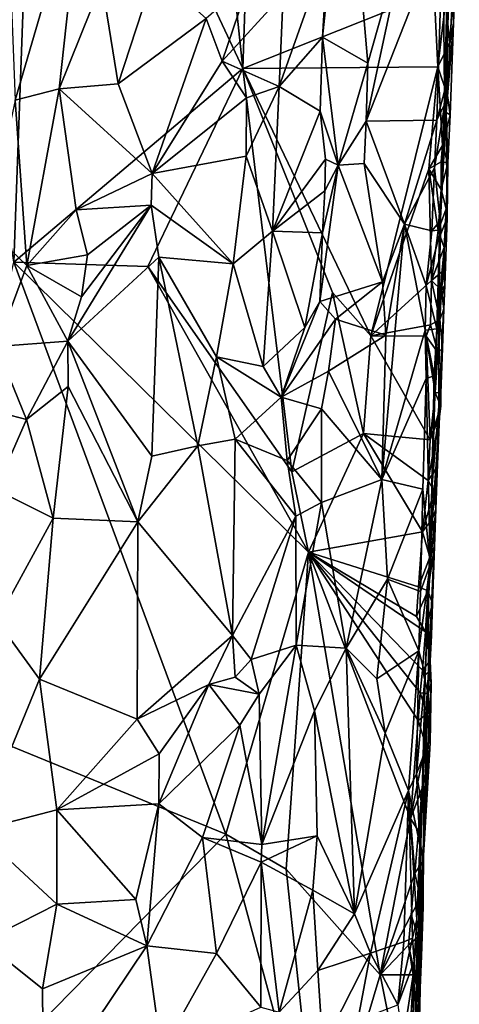
# Model space of a CAD drawing. Units: metres. Extents: x 22.6 to 24.4, y -17.8 to 2.4.
# Drawn here: x 23.8 to 24.2, y -5.6 to -4.6 of the extents above; entities that cross this region are included whole.
import ezdxf

# ---------------------------------------------------------------- set-up
doc = ezdxf.new("R2010")
doc.units = ezdxf.units.M

msp = doc.modelspace()

# ---------------------------------------------------------------- linework, layer by layer
at = {"layer": '1'}
for points in [[(23.76814, -4.82176, -1.57847), (23.64445, -4.02756, -1.56838), (23.79117, -4.1947, -1.56976)], [(23.79117, -4.1947, -1.56976), (23.93386, -4.05125, -1.56181), (23.9953, -4.62985, -1.57158)], [(23.9953, -4.62985, -1.57158), (23.93386, -4.05125, -1.56181), (24.00599, -4.31525, -1.56502)], [(23.76814, -4.82176, -1.57847), (23.79117, -4.1947, -1.56976), (23.9953, -4.62985, -1.57158)], [(23.9953, -4.62985, -1.57158), (24.00599, -4.31525, -1.56502), (24.18538, -4.55412, -1.56983)], [(24.09797, -4.37617, -1.0872), (24.0797, -4.51141, -1.06246), (24.07443, -4.59885, -1.06074)], [(24.07443, -4.59885, -1.06074), (24.11934, -4.62448, -1.13384), (24.09797, -4.37617, -1.0872)], [(24.09797, -4.37617, -1.0872), (24.11934, -4.62448, -1.13384), (24.16396, -4.46649, -1.20496)], [(23.76313, -4.50007, -0.84255), (23.76949, -4.66103, -0.84735), (23.83742, -4.42935, -0.8698)], [(23.83742, -4.42935, -0.8698), (23.76949, -4.66103, -0.84735), (23.81304, -4.64989, -0.86489)], [(23.83742, -4.42935, -0.8698), (23.81304, -4.64989, -0.86489), (23.85566, -4.54464, -0.87944)], [(24.19707, -4.67346, -1.50245), (24.20454, -4.58477, -1.54444), (24.21021, -4.43892, -1.53249)], [(24.1997, -4.53963, -1.46646), (24.19707, -4.67346, -1.50245), (24.21021, -4.43892, -1.53249)], [(24.20454, -4.58477, -1.54444), (24.20363, -4.55986, -1.55806), (24.21021, -4.43892, -1.53249)], [(24.16396, -4.46649, -1.20496), (24.11777, -4.68191, -1.13279), (24.19378, -4.48912, -1.26586)], [(24.16396, -4.46649, -1.20496), (24.11934, -4.62448, -1.13384), (24.11777, -4.68191, -1.13279)], [(24.11777, -4.68191, -1.13279), (24.18794, -4.68095, -1.26941), (24.19378, -4.48912, -1.26586)], [(24.19378, -4.48912, -1.26586), (24.18794, -4.68095, -1.26941), (24.19537, -4.65226, -1.28477)], [(24.19378, -4.48912, -1.26586), (24.19537, -4.65226, -1.28477), (24.19773, -4.56794, -1.29445)], [(24.03527, -4.55607, -1.01319), (24.0316, -4.64772, -1.0106), (24.0797, -4.51141, -1.06246)], [(24.0797, -4.51141, -1.06246), (24.0316, -4.64772, -1.0106), (24.07443, -4.59885, -1.06074)], [(23.85566, -4.54464, -0.87944), (23.87171, -4.64492, -0.89592), (23.90768, -4.53468, -0.90828)], [(23.90768, -4.53468, -0.90828), (23.87171, -4.64492, -0.89592), (23.95917, -4.58017, -0.94458)], [(23.85566, -4.54464, -0.87944), (23.81304, -4.64989, -0.86489), (23.87171, -4.64492, -0.89592)], [(23.95917, -4.58017, -0.94458), (23.97505, -4.62263, -0.95987), (24.00208, -4.54258, -0.97711)], [(24.00208, -4.54258, -0.97711), (23.97505, -4.62263, -0.95987), (24.03527, -4.55607, -1.01319)], [(24.1904, -4.79707, -1.3952), (24.1997, -4.53963, -1.46646), (24.19115, -4.78068, -1.29445)], [(24.1997, -4.53963, -1.46646), (24.1904, -4.79707, -1.3952), (24.19707, -4.67346, -1.50245)], [(24.19115, -4.78068, -1.29445), (24.1997, -4.53963, -1.46646), (24.19592, -4.66482, -1.2984)], [(24.19592, -4.66482, -1.2984), (24.1997, -4.53963, -1.46646), (24.19537, -4.65226, -1.28477)], [(24.19537, -4.65226, -1.28477), (24.1997, -4.53963, -1.46646), (24.19773, -4.56794, -1.29445)], [(23.97505, -4.62263, -0.95987), (24.0316, -4.64772, -1.0106), (24.03527, -4.55607, -1.01319)], [(24.18898, -4.62799, -1.56992), (23.9953, -4.62985, -1.57158), (24.18538, -4.55412, -1.56983)], [(24.18898, -4.62799, -1.56992), (24.18538, -4.55412, -1.56983), (24.19653, -4.56472, -1.56636)], [(24.18898, -4.62799, -1.56992), (24.19653, -4.56472, -1.56636), (24.20083, -4.60397, -1.56022)], [(24.20083, -4.60397, -1.56022), (24.19653, -4.56472, -1.56636), (24.20363, -4.55986, -1.55806)], [(24.20083, -4.60397, -1.56022), (24.20363, -4.55986, -1.55806), (24.20454, -4.58477, -1.54444)], [(23.87171, -4.64492, -0.89592), (23.90548, -4.73384, -0.91621), (23.95917, -4.58017, -0.94458)], [(23.95917, -4.58017, -0.94458), (23.90548, -4.73384, -0.91621), (23.97505, -4.62263, -0.95987)], [(24.19707, -4.67346, -1.50245), (24.20102, -4.67571, -1.5523), (24.20454, -4.58477, -1.54444)], [(24.20102, -4.67571, -1.5523), (24.19833, -4.65671, -1.56388), (24.20454, -4.58477, -1.54444)], [(24.20454, -4.58477, -1.54444), (24.19833, -4.65671, -1.56388), (24.20083, -4.60397, -1.56022)], [(24.0316, -4.64772, -1.0106), (24.07219, -4.67196, -1.05879), (24.07443, -4.59885, -1.06074)], [(24.07219, -4.67196, -1.05879), (24.08998, -4.7257, -1.09212), (24.07443, -4.59885, -1.06074)], [(24.07443, -4.59885, -1.06074), (24.08998, -4.7257, -1.09212), (24.11934, -4.62448, -1.13384)], [(24.19833, -4.65671, -1.56388), (24.18898, -4.62799, -1.56992), (24.20083, -4.60397, -1.56022)], [(23.97505, -4.62263, -0.95987), (23.90548, -4.73384, -0.91621), (23.99901, -4.65889, -0.97725)], [(23.97505, -4.62263, -0.95987), (23.99901, -4.65889, -0.97725), (24.0316, -4.64772, -1.0106)], [(24.08998, -4.7257, -1.09212), (24.11777, -4.68191, -1.13279), (24.11934, -4.62448, -1.13384)], [(23.90125, -4.82593, -1.57578), (23.76814, -4.82176, -1.57847), (23.9953, -4.62985, -1.57158)], [(23.90125, -4.82593, -1.57578), (23.9953, -4.62985, -1.57158), (24.0441, -5.02944, -1.57585)], [(24.12255, -4.89467, -1.57338), (23.9953, -4.62985, -1.57158), (24.18898, -4.62799, -1.56992)], [(24.08422, -4.85189, -1.57624), (24.0441, -5.02944, -1.57585), (23.9953, -4.62985, -1.57158)], [(24.08422, -4.85189, -1.57624), (23.9953, -4.62985, -1.57158), (24.12255, -4.89467, -1.57338)], [(24.12255, -4.89467, -1.57338), (24.18898, -4.62799, -1.56992), (24.1798, -4.72919, -1.57035)], [(24.1798, -4.72919, -1.57035), (24.18898, -4.62799, -1.56992), (24.19368, -4.7061, -1.56666)], [(24.19368, -4.7061, -1.56666), (24.18898, -4.62799, -1.56992), (24.19833, -4.65671, -1.56388)], [(23.76949, -4.66103, -0.84735), (23.78098, -4.82516, -0.85719), (23.81304, -4.64989, -0.86489)], [(23.81304, -4.64989, -0.86489), (23.78098, -4.82516, -0.85719), (23.83005, -4.76999, -0.87642)], [(23.87171, -4.64492, -0.89592), (23.81304, -4.64989, -0.86489), (23.90548, -4.73384, -0.91621)], [(23.81304, -4.64989, -0.86489), (23.83005, -4.76999, -0.87642), (23.90548, -4.73384, -0.91621)], [(23.99882, -4.7167, -0.98082), (24.0316, -4.64772, -1.0106), (23.99901, -4.65889, -0.97725)], [(23.99882, -4.7167, -0.98082), (24.02499, -4.79104, -1.00983), (24.0316, -4.64772, -1.0106)], [(24.0316, -4.64772, -1.0106), (24.02499, -4.79104, -1.00983), (24.07219, -4.67196, -1.05879)], [(24.19537, -4.65226, -1.28477), (24.18794, -4.68095, -1.26941), (24.19592, -4.66482, -1.2984)], [(23.76949, -4.66103, -0.84735), (23.74234, -4.78836, -0.84285), (23.78098, -4.82516, -0.85719)], [(23.99901, -4.65889, -0.97725), (23.90548, -4.73384, -0.91621), (23.99882, -4.7167, -0.98082)], [(24.19368, -4.7061, -1.56666), (24.19833, -4.65671, -1.56388), (24.20102, -4.67571, -1.5523)], [(24.07219, -4.67196, -1.05879), (24.02499, -4.79104, -1.00983), (24.07733, -4.71951, -1.06822)], [(24.07219, -4.67196, -1.05879), (24.07733, -4.71951, -1.06822), (24.08998, -4.7257, -1.09212)], [(24.18545, -4.7281, -1.26979), (24.19115, -4.78068, -1.29445), (24.19592, -4.66482, -1.2984)], [(24.18794, -4.68095, -1.26941), (24.18545, -4.7281, -1.26979), (24.19592, -4.66482, -1.2984)], [(24.1904, -4.79707, -1.3952), (24.19824, -4.77768, -1.54444), (24.19707, -4.67346, -1.50245)], [(24.19824, -4.77768, -1.54444), (24.19872, -4.72324, -1.55606), (24.19707, -4.67346, -1.50245)], [(24.19707, -4.67346, -1.50245), (24.19872, -4.72324, -1.55606), (24.20102, -4.67571, -1.5523)], [(24.11777, -4.68191, -1.13279), (24.08998, -4.7257, -1.09212), (24.11596, -4.72379, -1.13275)], [(24.11777, -4.68191, -1.13279), (24.11596, -4.72379, -1.13275), (24.15594, -4.78407, -1.21161)], [(24.11777, -4.68191, -1.13279), (24.15594, -4.78407, -1.21161), (24.18794, -4.68095, -1.26941)], [(24.18794, -4.68095, -1.26941), (24.15594, -4.78407, -1.21161), (24.18545, -4.7281, -1.26979)], [(24.19872, -4.72324, -1.55606), (24.19368, -4.7061, -1.56666), (24.20102, -4.67571, -1.5523)], [(24.19223, -4.72213, -1.56748), (24.1798, -4.72919, -1.57035), (24.19368, -4.7061, -1.56666)], [(24.19223, -4.72213, -1.56748), (24.19368, -4.7061, -1.56666), (24.19872, -4.72324, -1.55606)], [(23.90548, -4.73384, -0.91621), (23.98587, -4.82332, -0.97222), (23.99882, -4.7167, -0.98082)], [(24.02499, -4.79104, -1.00983), (23.99882, -4.7167, -0.98082), (23.98587, -4.82332, -0.97222)], [(24.02499, -4.79104, -1.00983), (24.0767, -4.75114, -1.06843), (24.07733, -4.71951, -1.06822)], [(24.07733, -4.71951, -1.06822), (24.0767, -4.75114, -1.06843), (24.08998, -4.7257, -1.09212)], [(24.19209, -4.74968, -1.56791), (24.1798, -4.72919, -1.57035), (24.19223, -4.72213, -1.56748)], [(24.19209, -4.74968, -1.56791), (24.19223, -4.72213, -1.56748), (24.19872, -4.72324, -1.55606)], [(24.07458, -4.79253, -1.06663), (24.07172, -4.86059, -1.06715), (24.08998, -4.7257, -1.09212)], [(24.08998, -4.7257, -1.09212), (24.07172, -4.86059, -1.06715), (24.13404, -4.8411, -1.16814)], [(24.0767, -4.75114, -1.06843), (24.07458, -4.79253, -1.06663), (24.08998, -4.7257, -1.09212)], [(24.08998, -4.7257, -1.09212), (24.13404, -4.8411, -1.16814), (24.11596, -4.72379, -1.13275)], [(24.11596, -4.72379, -1.13275), (24.13404, -4.8411, -1.16814), (24.15594, -4.78407, -1.21161)], [(24.18274, -4.83973, -1.57163), (24.12255, -4.89467, -1.57338), (24.1798, -4.72919, -1.57035)], [(24.15594, -4.78407, -1.21161), (24.18291, -4.79081, -1.26931), (24.18545, -4.7281, -1.26979)], [(24.18274, -4.83973, -1.57163), (24.1798, -4.72919, -1.57035), (24.18913, -4.7905, -1.56927)], [(24.18913, -4.7905, -1.56927), (24.1798, -4.72919, -1.57035), (24.19209, -4.74968, -1.56791)], [(24.18545, -4.7281, -1.26979), (24.18291, -4.79081, -1.26931), (24.19115, -4.78068, -1.29445)], [(24.19727, -4.76875, -1.56012), (24.19209, -4.74968, -1.56791), (24.19872, -4.72324, -1.55606)], [(24.19727, -4.76875, -1.56012), (24.19872, -4.72324, -1.55606), (24.19824, -4.77768, -1.54444)], [(23.90548, -4.73384, -0.91621), (23.83005, -4.76999, -0.87642), (23.90448, -4.7652, -0.91552)], [(23.90548, -4.73384, -0.91621), (23.90448, -4.7652, -0.91552), (23.98587, -4.82332, -0.97222)], [(24.02499, -4.79104, -1.00983), (24.07458, -4.79253, -1.06663), (24.0767, -4.75114, -1.06843)], [(24.18913, -4.7905, -1.56927), (24.19209, -4.74968, -1.56791), (24.19727, -4.76875, -1.56012)], [(23.83005, -4.76999, -0.87642), (23.78098, -4.82516, -0.85719), (23.84114, -4.81434, -0.88224)], [(23.83522, -4.85611, -0.87801), (23.82187, -4.90018, -0.87078), (23.90448, -4.7652, -0.91552)], [(23.90448, -4.7652, -0.91552), (23.82187, -4.90018, -0.87078), (23.91217, -4.81678, -0.91852)], [(23.83005, -4.76999, -0.87642), (23.84114, -4.81434, -0.88224), (23.90448, -4.7652, -0.91552)], [(23.84114, -4.81434, -0.88224), (23.83522, -4.85611, -0.87801), (23.90448, -4.7652, -0.91552)], [(23.90448, -4.7652, -0.91552), (23.91217, -4.81678, -0.91852), (23.98587, -4.82332, -0.97222)], [(24.1953, -4.80726, -1.56267), (24.18913, -4.7905, -1.56927), (24.19727, -4.76875, -1.56012)], [(24.1953, -4.80726, -1.56267), (24.19727, -4.76875, -1.56012), (24.19824, -4.77768, -1.54444)], [(24.18291, -4.79081, -1.26931), (24.19172, -4.78964, -1.29691), (24.19115, -4.78068, -1.29445)], [(24.18945, -4.86751, -1.49903), (24.19585, -4.84476, -1.5496), (24.19824, -4.77768, -1.54444)], [(24.1904, -4.79707, -1.3952), (24.18945, -4.86751, -1.49903), (24.19824, -4.77768, -1.54444)], [(24.19172, -4.78964, -1.29691), (24.1904, -4.79707, -1.3952), (24.19115, -4.78068, -1.29445)], [(24.19585, -4.84476, -1.5496), (24.1953, -4.80726, -1.56267), (24.19824, -4.77768, -1.54444)], [(23.74234, -4.78836, -0.84285), (23.75099, -4.90514, -0.845), (23.78098, -4.82516, -0.85719)], [(23.98587, -4.82332, -0.97222), (24.01551, -4.92503, -1.00273), (24.02499, -4.79104, -1.00983)], [(24.02499, -4.79104, -1.00983), (24.01551, -4.92503, -1.00273), (24.05688, -4.88636, -1.04879)], [(24.02499, -4.79104, -1.00983), (24.05688, -4.88636, -1.04879), (24.07458, -4.79253, -1.06663)], [(24.13713, -4.89402, -1.17734), (24.13344, -5.03714, -1.18004), (24.15594, -4.78407, -1.21161)], [(24.15594, -4.78407, -1.21161), (24.13344, -5.03714, -1.18004), (24.17617, -4.88928, -1.25711)], [(24.13404, -4.8411, -1.16814), (24.13713, -4.89402, -1.17734), (24.15594, -4.78407, -1.21161)], [(24.15594, -4.78407, -1.21161), (24.17617, -4.88928, -1.25711), (24.1774, -4.84487, -1.25778)], [(24.15594, -4.78407, -1.21161), (24.1774, -4.84487, -1.25778), (24.18291, -4.79081, -1.26931)], [(24.1774, -4.84487, -1.25778), (24.18778, -4.88787, -1.29835), (24.19172, -4.78964, -1.29691)], [(24.18291, -4.79081, -1.26931), (24.1774, -4.84487, -1.25778), (24.19172, -4.78964, -1.29691)], [(24.18274, -4.83973, -1.57163), (24.18913, -4.7905, -1.56927), (24.1953, -4.80726, -1.56267)], [(24.18778, -4.88787, -1.29835), (24.1904, -4.79707, -1.3952), (24.19172, -4.78964, -1.29691)], [(24.05688, -4.88636, -1.04879), (24.07172, -4.86059, -1.06715), (24.07458, -4.79253, -1.06663)], [(24.1904, -4.79707, -1.3952), (24.18316, -5.0418, -1.4065), (24.18987, -4.96469, -1.53108)], [(24.18316, -5.0418, -1.4065), (24.1904, -4.79707, -1.3952), (24.18778, -4.88787, -1.29835)], [(24.18987, -4.96469, -1.53108), (24.18945, -4.86751, -1.49903), (24.1904, -4.79707, -1.3952)], [(24.19464, -4.82991, -1.56408), (24.18274, -4.83973, -1.57163), (24.1953, -4.80726, -1.56267)], [(24.19464, -4.82991, -1.56408), (24.1953, -4.80726, -1.56267), (24.19585, -4.84476, -1.5496)], [(23.78098, -4.82516, -0.85719), (23.83522, -4.85611, -0.87801), (23.84114, -4.81434, -0.88224)], [(23.82187, -4.90018, -0.87078), (23.90504, -5.01413, -0.91802), (23.91217, -4.81678, -0.91852)], [(23.91217, -4.81678, -0.91852), (23.90504, -5.01413, -0.91802), (23.95085, -5.00391, -0.9499)], [(23.98587, -4.82332, -0.97222), (23.91217, -4.81678, -0.91852), (23.96929, -4.91547, -0.96112)], [(23.91217, -4.81678, -0.91852), (23.95085, -5.00391, -0.9499), (23.96929, -4.91547, -0.96112)], [(23.97859, -5.38877, -1.57284), (23.66735, -5.26138, -1.58155), (23.76814, -4.82176, -1.57847)], [(23.78098, -4.82516, -0.85719), (23.75099, -4.90514, -0.845), (23.82187, -4.90018, -0.87078)], [(23.76814, -4.82176, -1.57847), (24.06062, -5.10928, -1.57523), (23.97859, -5.38877, -1.57284)], [(24.06062, -5.10928, -1.57523), (23.76814, -4.82176, -1.57847), (23.90125, -4.82593, -1.57578)], [(23.78098, -4.82516, -0.85719), (23.82187, -4.90018, -0.87078), (23.83522, -4.85611, -0.87801)], [(24.0441, -5.02944, -1.57585), (24.06062, -5.10928, -1.57523), (23.90125, -4.82593, -1.57578)], [(23.96929, -4.91547, -0.96112), (24.01551, -4.92503, -1.00273), (23.98587, -4.82332, -0.97222)], [(24.19264, -4.84945, -1.56502), (24.18274, -4.83973, -1.57163), (24.19464, -4.82991, -1.56408)], [(24.19264, -4.84945, -1.56502), (24.19464, -4.82991, -1.56408), (24.19585, -4.84476, -1.5496)], [(24.18147, -4.88383, -1.57155), (24.12255, -4.89467, -1.57338), (24.18274, -4.83973, -1.57163)], [(24.18147, -4.88383, -1.57155), (24.18274, -4.83973, -1.57163), (24.19084, -4.87863, -1.56631)], [(24.19084, -4.87863, -1.56631), (24.18274, -4.83973, -1.57163), (24.19264, -4.84945, -1.56502)], [(24.07172, -4.86059, -1.06715), (24.08748, -4.87815, -1.09492), (24.13404, -4.8411, -1.16814)], [(24.08748, -4.87815, -1.09492), (24.13713, -4.89402, -1.17734), (24.13404, -4.8411, -1.16814)], [(24.1774, -4.84487, -1.25778), (24.17617, -4.88928, -1.25711), (24.18778, -4.88787, -1.29835)], [(24.18945, -4.86751, -1.49903), (24.18987, -4.96469, -1.53108), (24.19585, -4.84476, -1.5496)], [(24.19585, -4.84476, -1.5496), (24.18987, -4.96469, -1.53108), (24.19479, -4.8682, -1.55236)], [(24.19084, -4.87863, -1.56631), (24.19264, -4.84945, -1.56502), (24.19479, -4.8682, -1.55236)], [(24.19585, -4.84476, -1.5496), (24.19479, -4.8682, -1.55236), (24.19264, -4.84945, -1.56502)], [(24.0441, -5.02944, -1.57585), (24.08422, -4.85189, -1.57624), (24.11517, -4.99142, -1.5775)], [(24.11517, -4.99142, -1.5775), (24.08422, -4.85189, -1.57624), (24.12255, -4.89467, -1.57338)], [(24.05688, -4.88636, -1.04879), (24.03358, -4.95555, -1.02422), (24.07172, -4.86059, -1.06715)], [(24.07172, -4.86059, -1.06715), (24.03358, -4.95555, -1.02422), (24.08748, -4.87815, -1.09492)], [(24.18987, -4.96469, -1.53108), (24.1934, -4.90701, -1.5559), (24.19479, -4.8682, -1.55236)], [(24.1934, -4.90701, -1.5559), (24.19084, -4.87863, -1.56631), (24.19479, -4.8682, -1.55236)], [(24.03358, -4.95555, -1.02422), (24.08057, -4.92976, -1.08472), (24.08748, -4.87815, -1.09492)], [(24.08748, -4.87815, -1.09492), (24.08057, -4.92976, -1.08472), (24.13713, -4.89402, -1.17734)], [(24.18874, -4.91136, -1.56779), (24.18147, -4.88383, -1.57155), (24.19084, -4.87863, -1.56631)], [(24.18874, -4.91136, -1.56779), (24.19084, -4.87863, -1.56631), (24.1934, -4.90701, -1.5559)], [(24.05688, -4.88636, -1.04879), (24.01551, -4.92503, -1.00273), (24.03358, -4.95555, -1.02422)], [(24.12255, -4.89467, -1.57338), (24.18147, -4.88383, -1.57155), (24.17735, -4.8952, -1.57263)], [(24.17617, -4.88928, -1.25711), (24.18519, -4.93434, -1.29775), (24.18778, -4.88787, -1.29835)], [(24.17735, -4.8952, -1.57263), (24.18147, -4.88383, -1.57155), (24.18874, -4.91136, -1.56779)], [(24.18519, -4.93434, -1.29775), (24.18316, -5.0418, -1.4065), (24.18778, -4.88787, -1.29835)], [(24.08057, -4.92976, -1.08472), (24.13344, -5.03714, -1.18004), (24.13713, -4.89402, -1.17734)], [(24.11517, -4.99142, -1.5775), (24.12255, -4.89467, -1.57338), (24.18141, -4.99768, -1.5723)], [(24.18141, -4.99768, -1.5723), (24.12255, -4.89467, -1.57338), (24.17735, -4.8952, -1.57263)], [(24.13344, -5.03714, -1.18004), (24.17736, -4.93714, -1.26805), (24.17617, -4.88928, -1.25711)], [(24.17617, -4.88928, -1.25711), (24.17736, -4.93714, -1.26805), (24.18519, -4.93434, -1.29775)], [(24.18141, -4.99768, -1.5723), (24.17735, -4.8952, -1.57263), (24.18637, -4.95102, -1.56981)], [(24.18637, -4.95102, -1.56981), (24.17735, -4.8952, -1.57263), (24.18874, -4.91136, -1.56779)], [(23.74994, -4.96983, -0.84262), (23.78081, -4.97774, -0.85791), (23.75099, -4.90514, -0.845)], [(23.75099, -4.90514, -0.845), (23.78081, -4.97774, -0.85791), (23.82187, -4.90018, -0.87078)], [(23.82187, -4.90018, -0.87078), (23.78081, -4.97774, -0.85791), (23.82221, -4.94489, -0.87245)], [(23.82221, -4.94489, -0.87245), (23.89123, -5.07891, -0.91213), (23.82187, -4.90018, -0.87078)], [(23.82187, -4.90018, -0.87078), (23.89123, -5.07891, -0.91213), (23.90504, -5.01413, -0.91802)], [(24.19188, -4.95163, -1.55954), (24.18874, -4.91136, -1.56779), (24.1934, -4.90701, -1.5559)], [(24.18987, -4.96469, -1.53108), (24.19188, -4.95163, -1.55954), (24.1934, -4.90701, -1.5559)], [(23.95085, -5.00391, -0.9499), (23.98768, -4.99725, -0.97942), (23.96929, -4.91547, -0.96112)], [(23.96929, -4.91547, -0.96112), (23.98768, -4.99725, -0.97942), (24.03358, -4.95555, -1.02422)], [(23.96929, -4.91547, -0.96112), (24.03358, -4.95555, -1.02422), (24.01551, -4.92503, -1.00273)], [(24.18637, -4.95102, -1.56981), (24.18874, -4.91136, -1.56779), (24.19188, -4.95163, -1.55954)], [(24.03358, -4.95555, -1.02422), (24.07332, -4.96721, -1.07652), (24.08057, -4.92976, -1.08472)], [(24.07332, -4.96721, -1.07652), (24.13344, -5.03714, -1.18004), (24.08057, -4.92976, -1.08472)], [(24.13344, -5.03714, -1.18004), (24.17401, -5.04681, -1.26639), (24.17736, -4.93714, -1.26805)], [(24.17736, -4.93714, -1.26805), (24.17401, -5.04681, -1.26639), (24.18129, -5.12123, -1.30337)], [(24.17736, -4.93714, -1.26805), (24.18129, -5.12123, -1.30337), (24.18519, -4.93434, -1.29775)], [(24.18519, -4.93434, -1.29775), (24.18129, -5.12123, -1.30337), (24.18316, -5.0418, -1.4065)], [(23.78081, -4.97774, -0.85791), (23.80732, -5.0756, -0.86621), (23.82221, -4.94489, -0.87245)], [(23.82221, -4.94489, -0.87245), (23.80732, -5.0756, -0.86621), (23.89123, -5.07891, -0.91213)], [(24.03358, -4.95555, -1.02422), (23.98768, -4.99725, -0.97942), (24.03925, -5.01822, -1.03353)], [(24.03358, -4.95555, -1.02422), (24.03925, -5.01822, -1.03353), (24.07332, -4.96721, -1.07652)], [(24.18141, -4.99768, -1.5723), (24.18637, -4.95102, -1.56981), (24.19193, -4.9643, -1.56173)], [(24.18637, -4.95102, -1.56981), (24.19188, -4.95163, -1.55954), (24.19193, -4.9643, -1.56173)], [(24.19188, -4.95163, -1.55954), (24.18987, -4.96469, -1.53108), (24.19193, -4.9643, -1.56173)], [(24.1907, -4.97477, -1.56154), (24.18141, -4.99768, -1.5723), (24.19193, -4.9643, -1.56173)], [(24.18316, -5.0418, -1.4065), (24.18686, -5.06647, -1.54866), (24.18987, -4.96469, -1.53108)], [(24.18686, -5.06647, -1.54866), (24.18842, -5.02197, -1.54644), (24.18987, -4.96469, -1.53108)], [(24.18842, -5.02197, -1.54644), (24.1907, -4.97477, -1.56154), (24.18987, -4.96469, -1.53108)], [(24.18987, -4.96469, -1.53108), (24.1907, -4.97477, -1.56154), (24.19193, -4.9643, -1.56173)], [(23.74994, -4.96983, -0.84262), (23.74987, -5.04693, -0.84314), (23.78081, -4.97774, -0.85791)], [(24.03925, -5.01822, -1.03353), (24.07353, -5.06005, -1.07841), (24.07332, -4.96721, -1.07652)], [(24.07332, -4.96721, -1.07652), (24.07353, -5.06005, -1.07841), (24.13344, -5.03714, -1.18004)], [(24.17934, -5.03818, -1.57173), (24.18141, -4.99768, -1.5723), (24.1907, -4.97477, -1.56154)], [(24.18702, -5.02691, -1.56301), (24.17934, -5.03818, -1.57173), (24.1907, -4.97477, -1.56154)], [(24.18702, -5.02691, -1.56301), (24.1907, -4.97477, -1.56154), (24.18842, -5.02197, -1.54644)], [(23.74987, -5.04693, -0.84314), (23.80732, -5.0756, -0.86621), (23.78081, -4.97774, -0.85791)], [(24.06062, -5.10928, -1.57523), (24.0441, -5.02944, -1.57585), (24.11517, -4.99142, -1.5775)], [(24.06062, -5.10928, -1.57523), (24.11517, -4.99142, -1.5775), (24.17373, -5.08886, -1.57252)], [(24.17373, -5.08886, -1.57252), (24.11517, -4.99142, -1.5775), (24.17934, -5.03818, -1.57173)], [(24.17934, -5.03818, -1.57173), (24.11517, -4.99142, -1.5775), (24.18141, -4.99768, -1.5723)], [(23.90504, -5.01413, -0.91802), (23.89123, -5.07891, -0.91213), (23.95085, -5.00391, -0.9499)], [(23.95085, -5.00391, -0.9499), (23.89123, -5.07891, -0.91213), (23.98517, -5.19182, -0.98451)], [(23.95085, -5.00391, -0.9499), (23.98517, -5.19182, -0.98451), (23.98768, -4.99725, -0.97942)], [(23.98768, -4.99725, -0.97942), (23.98517, -5.19182, -0.98451), (24.04788, -5.0733, -1.04418)], [(23.98768, -4.99725, -0.97942), (24.04788, -5.0733, -1.04418), (24.03925, -5.01822, -1.03353)], [(24.03925, -5.01822, -1.03353), (24.04788, -5.0733, -1.04418), (24.07353, -5.06005, -1.07841)], [(24.18686, -5.06647, -1.54866), (24.18702, -5.02691, -1.56301), (24.18842, -5.02197, -1.54644)], [(24.18531, -5.0488, -1.56407), (24.17934, -5.03818, -1.57173), (24.18702, -5.02691, -1.56301)], [(24.18531, -5.0488, -1.56407), (24.18702, -5.02691, -1.56301), (24.18686, -5.06647, -1.54866)], [(24.07353, -5.06005, -1.07841), (24.09798, -5.20432, -1.12934), (24.13344, -5.03714, -1.18004)], [(24.09798, -5.20432, -1.12934), (24.1389, -5.13602, -1.19764), (24.13344, -5.03714, -1.18004)], [(24.13344, -5.03714, -1.18004), (24.1389, -5.13602, -1.19764), (24.17401, -5.04681, -1.26639)], [(24.17373, -5.08886, -1.57252), (24.17934, -5.03818, -1.57173), (24.18531, -5.0488, -1.56407)], [(24.17622, -5.23066, -1.30412), (24.17977, -5.13912, -1.46315), (24.18316, -5.0418, -1.4065)], [(24.18129, -5.12123, -1.30337), (24.17622, -5.23066, -1.30412), (24.18316, -5.0418, -1.4065)], [(24.18316, -5.0418, -1.4065), (24.17977, -5.13912, -1.46315), (24.18686, -5.06647, -1.54866)], [(23.74987, -5.04693, -0.84314), (23.75135, -5.17706, -0.84539), (23.80732, -5.0756, -0.86621)], [(24.1389, -5.13602, -1.19764), (24.17178, -5.14815, -1.26955), (24.17401, -5.04681, -1.26639)], [(24.17401, -5.04681, -1.26639), (24.17178, -5.14815, -1.26955), (24.18129, -5.12123, -1.30337)], [(24.18349, -5.07589, -1.56524), (24.17373, -5.08886, -1.57252), (24.18531, -5.0488, -1.56407)], [(24.18349, -5.07589, -1.56524), (24.18531, -5.0488, -1.56407), (24.18686, -5.06647, -1.54866)], [(24.04788, -5.0733, -1.04418), (24.04847, -5.20114, -1.05361), (24.07353, -5.06005, -1.07841)], [(24.04847, -5.20114, -1.05361), (24.09798, -5.20432, -1.12934), (24.07353, -5.06005, -1.07841)], [(23.98517, -5.19182, -0.98451), (24.00381, -5.21538, -1.00157), (24.04788, -5.0733, -1.04418)], [(24.04788, -5.0733, -1.04418), (24.00381, -5.21538, -1.00157), (24.04847, -5.20114, -1.05361)], [(24.17977, -5.13912, -1.46315), (24.17951, -5.22797, -1.51235), (24.18686, -5.06647, -1.54866)], [(24.18686, -5.06647, -1.54866), (24.17951, -5.22797, -1.51235), (24.18551, -5.10331, -1.55385)], [(24.18551, -5.10331, -1.55385), (24.18349, -5.07589, -1.56524), (24.18686, -5.06647, -1.54866)], [(23.75135, -5.17706, -0.84539), (23.79366, -5.23505, -0.86128), (23.80732, -5.0756, -0.86621)], [(23.80732, -5.0756, -0.86621), (23.79366, -5.23505, -0.86128), (23.89123, -5.07891, -0.91213)], [(23.79366, -5.23505, -0.86128), (23.89049, -5.27471, -0.91269), (23.89123, -5.07891, -0.91213)], [(23.89123, -5.07891, -0.91213), (23.89049, -5.27471, -0.91269), (23.98517, -5.19182, -0.98451)], [(24.18098, -5.11396, -1.56683), (24.17373, -5.08886, -1.57252), (24.18349, -5.07589, -1.56524)], [(24.18098, -5.11396, -1.56683), (24.18349, -5.07589, -1.56524), (24.18551, -5.10331, -1.55385)], [(24.16956, -5.14353, -1.57296), (24.06062, -5.10928, -1.57523), (24.17373, -5.08886, -1.57252)], [(24.16956, -5.14353, -1.57296), (24.17373, -5.08886, -1.57252), (24.18098, -5.11396, -1.56683)], [(24.17892, -5.1475, -1.5687), (24.18098, -5.11396, -1.56683), (24.18551, -5.10331, -1.55385)], [(24.18358, -5.15967, -1.55911), (24.17892, -5.1475, -1.5687), (24.18551, -5.10331, -1.55385)], [(24.17951, -5.22797, -1.51235), (24.18358, -5.15967, -1.55911), (24.18551, -5.10331, -1.55385)], [(24.03853, -5.42345, -1.57377), (23.97859, -5.38877, -1.57284), (24.06062, -5.10928, -1.57523)], [(24.13173, -5.52799, -1.57221), (24.03853, -5.42345, -1.57377), (24.06062, -5.10928, -1.57523)], [(24.13173, -5.52799, -1.57221), (24.06062, -5.10928, -1.57523), (24.16186, -5.37305, -1.57288)], [(24.16186, -5.37305, -1.57288), (24.06062, -5.10928, -1.57523), (24.16926, -5.2759, -1.57236)], [(24.16926, -5.2759, -1.57236), (24.06062, -5.10928, -1.57523), (24.17149, -5.24864, -1.5718)], [(24.17149, -5.24864, -1.5718), (24.06062, -5.10928, -1.57523), (24.17352, -5.22597, -1.57156)], [(24.06062, -5.10928, -1.57523), (24.16956, -5.14353, -1.57296), (24.16757, -5.17276, -1.5734)], [(24.06062, -5.10928, -1.57523), (24.16757, -5.17276, -1.5734), (24.17672, -5.1881, -1.57103)], [(24.17352, -5.22597, -1.57156), (24.06062, -5.10928, -1.57523), (24.17672, -5.1881, -1.57103)], [(24.17892, -5.1475, -1.5687), (24.16956, -5.14353, -1.57296), (24.18098, -5.11396, -1.56683)], [(24.17178, -5.14815, -1.26955), (24.16989, -5.20677, -1.27068), (24.18129, -5.12123, -1.30337)], [(24.16989, -5.20677, -1.27068), (24.17622, -5.23066, -1.30412), (24.18129, -5.12123, -1.30337)], [(24.1389, -5.13602, -1.19764), (24.09798, -5.20432, -1.12934), (24.12826, -5.23453, -1.18516)], [(24.1389, -5.13602, -1.19764), (24.12826, -5.23453, -1.18516), (24.16989, -5.20677, -1.27068)], [(24.1389, -5.13602, -1.19764), (24.16989, -5.20677, -1.27068), (24.17178, -5.14815, -1.26955)], [(24.17622, -5.23066, -1.30412), (24.17951, -5.22797, -1.51235), (24.17977, -5.13912, -1.46315)], [(24.16757, -5.17276, -1.5734), (24.16956, -5.14353, -1.57296), (24.17892, -5.1475, -1.5687)], [(24.17672, -5.1881, -1.57103), (24.16757, -5.17276, -1.5734), (24.17892, -5.1475, -1.5687)], [(24.17672, -5.1881, -1.57103), (24.17892, -5.1475, -1.5687), (24.18358, -5.15967, -1.55911)], [(24.1826, -5.19158, -1.5621), (24.17672, -5.1881, -1.57103), (24.18358, -5.15967, -1.55911)], [(24.1826, -5.19158, -1.5621), (24.18358, -5.15967, -1.55911), (24.17951, -5.22797, -1.51235)], [(23.75135, -5.17706, -0.84539), (23.7317, -5.38488, -0.84264), (23.79366, -5.23505, -0.86128)], [(24.17352, -5.22597, -1.57156), (24.17672, -5.1881, -1.57103), (24.18121, -5.21674, -1.56375)], [(24.18121, -5.21674, -1.56375), (24.17672, -5.1881, -1.57103), (24.1826, -5.19158, -1.5621)], [(23.89049, -5.27471, -0.91269), (23.96184, -5.24024, -0.96434), (23.98517, -5.19182, -0.98451)], [(23.98517, -5.19182, -0.98451), (23.96184, -5.24024, -0.96434), (23.98774, -5.23286, -0.98682)], [(24.00381, -5.21538, -1.00157), (23.98517, -5.19182, -0.98451), (23.98774, -5.23286, -0.98682)], [(24.18121, -5.21674, -1.56375), (24.1826, -5.19158, -1.5621), (24.17951, -5.22797, -1.51235)], [(24.01153, -5.24989, -1.0146), (24.04847, -5.20114, -1.05361), (24.00381, -5.21538, -1.00157)], [(24.01153, -5.24989, -1.0146), (24.01422, -5.39872, -1.01776), (24.04847, -5.20114, -1.05361)], [(24.04847, -5.20114, -1.05361), (24.01422, -5.39872, -1.01776), (24.06659, -5.26652, -1.07953)], [(24.04847, -5.20114, -1.05361), (24.06659, -5.26652, -1.07953), (24.09798, -5.20432, -1.12934)], [(24.09798, -5.20432, -1.12934), (24.06659, -5.26652, -1.07953), (24.10614, -5.46745, -1.15214)], [(24.13672, -5.2886, -1.20099), (24.09798, -5.20432, -1.12934), (24.10614, -5.46745, -1.15214)], [(24.09798, -5.20432, -1.12934), (24.13672, -5.2886, -1.20099), (24.12826, -5.23453, -1.18516)], [(24.12826, -5.23453, -1.18516), (24.13672, -5.2886, -1.20099), (24.16989, -5.20677, -1.27068)], [(24.13672, -5.2886, -1.20099), (24.15978, -5.34529, -1.25352), (24.16989, -5.20677, -1.27068)], [(24.15978, -5.34529, -1.25352), (24.16776, -5.32896, -1.27593), (24.16989, -5.20677, -1.27068)], [(24.16989, -5.20677, -1.27068), (24.16776, -5.32896, -1.27593), (24.17622, -5.23066, -1.30412)], [(23.98774, -5.23286, -0.98682), (24.01153, -5.24989, -1.0146), (24.00381, -5.21538, -1.00157)], [(24.18121, -5.21674, -1.56375), (24.17934, -5.24906, -1.56556), (24.17352, -5.22597, -1.57156)], [(24.17934, -5.24906, -1.56556), (24.18121, -5.21674, -1.56375), (24.18225, -5.23898, -1.55013)], [(24.18225, -5.23898, -1.55013), (24.18121, -5.21674, -1.56375), (24.17951, -5.22797, -1.51235)], [(24.17934, -5.24906, -1.56556), (24.17149, -5.24864, -1.5718), (24.17352, -5.22597, -1.57156)], [(24.17427, -5.31154, -1.30606), (24.1748, -5.39733, -1.51916), (24.17951, -5.22797, -1.51235)], [(24.17427, -5.31154, -1.30606), (24.17951, -5.22797, -1.51235), (24.17622, -5.23066, -1.30412)], [(24.17951, -5.22797, -1.51235), (24.1748, -5.39733, -1.51916), (24.18225, -5.23898, -1.55013)], [(23.79366, -5.23505, -0.86128), (23.7317, -5.38488, -0.84264), (23.81088, -5.36442, -0.87122)], [(23.79366, -5.23505, -0.86128), (23.81088, -5.36442, -0.87122), (23.89049, -5.27471, -0.91269)], [(23.98774, -5.23286, -0.98682), (23.96184, -5.24024, -0.96434), (24.01153, -5.24989, -1.0146)], [(24.16776, -5.32896, -1.27593), (24.17427, -5.31154, -1.30606), (24.17622, -5.23066, -1.30412)], [(24.18225, -5.23898, -1.55013), (24.1748, -5.39733, -1.51916), (24.18131, -5.29814, -1.55285)], [(24.18131, -5.29814, -1.55285), (24.17934, -5.24906, -1.56556), (24.18225, -5.23898, -1.55013)], [(23.89049, -5.27471, -0.91269), (23.91245, -5.30887, -0.92645), (23.96184, -5.24024, -0.96434)], [(23.91245, -5.30887, -0.92645), (23.91216, -5.35851, -0.92794), (23.96184, -5.24024, -0.96434)], [(23.96184, -5.24024, -0.96434), (23.91216, -5.35851, -0.92794), (23.99259, -5.28052, -0.99206)], [(23.96184, -5.24024, -0.96434), (23.99259, -5.28052, -0.99206), (24.01153, -5.24989, -1.0146)], [(24.01153, -5.24989, -1.0146), (23.99259, -5.28052, -0.99206), (24.01422, -5.39872, -1.01776)], [(24.16926, -5.2759, -1.57236), (24.17149, -5.24864, -1.5718), (24.1783, -5.2694, -1.56691)], [(24.1783, -5.2694, -1.56691), (24.17149, -5.24864, -1.5718), (24.17934, -5.24906, -1.56556)], [(24.1783, -5.2694, -1.56691), (24.17934, -5.24906, -1.56556), (24.18131, -5.29814, -1.55285)], [(23.74054, -5.63084, -1.5791), (23.66735, -5.26138, -1.58155), (23.97859, -5.38877, -1.57284)], [(24.01422, -5.39872, -1.01776), (24.06902, -5.39021, -1.08962), (24.06659, -5.26652, -1.07953)], [(24.06659, -5.26652, -1.07953), (24.06902, -5.39021, -1.08962), (24.10614, -5.46745, -1.15214)], [(24.17681, -5.29918, -1.56887), (24.16926, -5.2759, -1.57236), (24.1783, -5.2694, -1.56691)], [(24.17681, -5.29918, -1.56887), (24.1783, -5.2694, -1.56691), (24.18131, -5.29814, -1.55285)], [(23.89049, -5.27471, -0.91269), (23.81088, -5.36442, -0.87122), (23.91245, -5.30887, -0.92645)], [(24.16186, -5.37305, -1.57288), (24.16926, -5.2759, -1.57236), (24.17681, -5.29918, -1.56887)], [(23.91216, -5.35851, -0.92794), (23.95543, -5.39205, -0.96301), (23.99259, -5.28052, -0.99206)], [(23.99259, -5.28052, -0.99206), (23.95543, -5.39205, -0.96301), (24.01422, -5.39872, -1.01776)], [(24.10614, -5.46745, -1.15214), (24.15978, -5.34529, -1.25352), (24.13672, -5.2886, -1.20099)], [(24.18131, -5.29814, -1.55285), (24.1748, -5.39733, -1.51916), (24.18052, -5.30958, -1.55773)], [(24.18052, -5.30958, -1.55773), (24.17681, -5.29918, -1.56887), (24.18131, -5.29814, -1.55285)], [(24.17319, -5.34293, -1.56966), (24.16186, -5.37305, -1.57288), (24.17681, -5.29918, -1.56887)], [(24.17319, -5.34293, -1.56966), (24.17681, -5.29918, -1.56887), (24.18052, -5.30958, -1.55773)], [(23.81088, -5.36442, -0.87122), (23.91216, -5.35851, -0.92794), (23.91245, -5.30887, -0.92645)], [(24.16776, -5.32896, -1.27593), (24.17313, -5.35985, -1.2993), (24.17427, -5.31154, -1.30606)], [(24.1742, -5.41547, -1.5634), (24.16968, -5.38565, -1.57045), (24.18052, -5.30958, -1.55773)], [(24.16968, -5.38565, -1.57045), (24.17319, -5.34293, -1.56966), (24.18052, -5.30958, -1.55773)], [(24.17427, -5.31154, -1.30606), (24.17313, -5.35985, -1.2993), (24.16982, -5.48528, -1.3342)], [(24.16982, -5.48528, -1.3342), (24.1748, -5.39733, -1.51916), (24.17427, -5.31154, -1.30606)], [(24.1742, -5.41547, -1.5634), (24.18052, -5.30958, -1.55773), (24.1748, -5.39733, -1.51916)], [(24.16776, -5.32896, -1.27593), (24.15978, -5.34529, -1.25352), (24.17111, -5.39895, -1.28856)], [(24.16776, -5.32896, -1.27593), (24.17111, -5.39895, -1.28856), (24.17313, -5.35985, -1.2993)], [(24.10614, -5.46745, -1.15214), (24.12214, -5.50641, -1.18602), (24.15978, -5.34529, -1.25352)], [(24.12214, -5.50641, -1.18602), (24.15511, -5.49518, -1.24968), (24.15978, -5.34529, -1.25352)], [(24.15511, -5.49518, -1.24968), (24.16364, -5.49155, -1.27099), (24.15978, -5.34529, -1.25352)], [(24.15978, -5.34529, -1.25352), (24.16364, -5.49155, -1.27099), (24.16792, -5.47309, -1.29052)], [(24.15978, -5.34529, -1.25352), (24.16792, -5.47309, -1.29052), (24.17111, -5.39895, -1.28856)], [(24.16968, -5.38565, -1.57045), (24.16186, -5.37305, -1.57288), (24.17319, -5.34293, -1.56966)], [(23.7317, -5.38488, -0.84264), (23.81077, -5.45795, -0.87124), (23.81088, -5.36442, -0.87122)], [(23.81088, -5.36442, -0.87122), (23.81077, -5.45795, -0.87124), (23.8891, -5.45348, -0.91366)], [(23.81088, -5.36442, -0.87122), (23.8891, -5.45348, -0.91366), (23.91216, -5.35851, -0.92794)], [(23.8891, -5.45348, -0.91366), (23.9002, -5.49934, -0.92221), (23.91216, -5.35851, -0.92794)], [(23.91216, -5.35851, -0.92794), (23.9002, -5.49934, -0.92221), (23.95543, -5.39205, -0.96301)], [(24.17111, -5.39895, -1.28856), (24.16982, -5.48528, -1.3342), (24.17313, -5.35985, -1.2993)], [(24.13173, -5.52799, -1.57221), (24.16186, -5.37305, -1.57288), (24.16617, -5.42735, -1.57117)], [(24.16617, -5.42735, -1.57117), (24.16186, -5.37305, -1.57288), (24.16968, -5.38565, -1.57045)], [(23.73766, -5.49509, -0.84462), (23.81077, -5.45795, -0.87124), (23.7317, -5.38488, -0.84264)], [(24.16617, -5.42735, -1.57117), (24.16968, -5.38565, -1.57045), (24.1742, -5.41547, -1.5634)], [(23.74054, -5.63084, -1.5791), (23.97859, -5.38877, -1.57284), (24.0713, -5.73044, -1.57412)], [(23.95543, -5.39205, -0.96301), (23.9002, -5.49934, -0.92221), (23.96915, -5.50701, -0.9754)], [(23.95543, -5.39205, -0.96301), (24.01363, -5.41635, -1.01795), (24.01422, -5.39872, -1.01776)], [(23.95543, -5.39205, -0.96301), (23.96915, -5.50701, -0.9754), (24.01363, -5.41635, -1.01795)], [(23.97859, -5.38877, -1.57284), (24.03853, -5.42345, -1.57377), (24.0713, -5.73044, -1.57412)], [(24.06902, -5.39021, -1.08962), (24.01363, -5.41635, -1.01795), (24.06481, -5.44398, -1.08423)], [(24.01422, -5.39872, -1.01776), (24.01363, -5.41635, -1.01795), (24.06902, -5.39021, -1.08962)], [(24.06481, -5.44398, -1.08423), (24.10614, -5.46745, -1.15214), (24.06902, -5.39021, -1.08962)], [(24.16399, -5.64352, -1.30885), (24.16614, -5.66544, -1.5275), (24.1748, -5.39733, -1.51916)], [(24.16399, -5.64352, -1.30885), (24.1748, -5.39733, -1.51916), (24.16982, -5.48528, -1.3342)], [(24.16614, -5.66544, -1.5275), (24.17031, -5.58666, -1.54517), (24.1748, -5.39733, -1.51916)], [(24.17111, -5.39895, -1.28856), (24.16792, -5.47309, -1.29052), (24.16982, -5.48528, -1.3342)], [(24.17031, -5.58666, -1.54517), (24.17093, -5.5487, -1.55925), (24.1748, -5.39733, -1.51916)], [(24.1748, -5.39733, -1.51916), (24.17093, -5.5487, -1.55925), (24.17252, -5.50961, -1.5557)], [(24.1748, -5.39733, -1.51916), (24.17252, -5.50961, -1.5557), (24.17432, -5.46054, -1.55152)], [(24.17432, -5.46054, -1.55152), (24.1742, -5.41547, -1.5634), (24.1748, -5.39733, -1.51916)], [(24.16617, -5.42735, -1.57117), (24.1742, -5.41547, -1.5634), (24.17179, -5.45202, -1.56498)], [(24.17432, -5.46054, -1.55152), (24.17179, -5.45202, -1.56498), (24.1742, -5.41547, -1.5634)], [(23.96915, -5.50701, -0.9754), (24.0132, -5.55999, -1.02069), (24.01363, -5.41635, -1.01795)], [(24.0132, -5.55999, -1.02069), (24.03132, -5.56513, -1.04289), (24.01363, -5.41635, -1.01795)], [(24.01363, -5.41635, -1.01795), (24.03132, -5.56513, -1.04289), (24.06481, -5.44398, -1.08423)], [(24.0713, -5.73044, -1.57412), (24.03853, -5.42345, -1.57377), (24.13173, -5.52799, -1.57221)], [(24.16257, -5.46868, -1.57151), (24.13173, -5.52799, -1.57221), (24.16617, -5.42735, -1.57117)], [(24.16617, -5.42735, -1.57117), (24.17179, -5.45202, -1.56498), (24.16257, -5.46868, -1.57151)], [(24.03132, -5.56513, -1.04289), (24.06978, -5.52385, -1.09398), (24.06481, -5.44398, -1.08423)], [(24.06481, -5.44398, -1.08423), (24.06978, -5.52385, -1.09398), (24.10614, -5.46745, -1.15214)], [(23.81077, -5.45795, -0.87124), (23.9002, -5.49934, -0.92221), (23.8891, -5.45348, -0.91366)], [(24.16933, -5.49039, -1.56677), (24.16257, -5.46868, -1.57151), (24.17179, -5.45202, -1.56498)], [(24.16933, -5.49039, -1.56677), (24.17179, -5.45202, -1.56498), (24.17432, -5.46054, -1.55152)], [(23.81077, -5.45795, -0.87124), (23.73766, -5.49509, -0.84462), (23.79679, -5.54204, -0.86637)], [(23.81077, -5.45795, -0.87124), (23.79679, -5.54204, -0.86637), (23.9002, -5.49934, -0.92221)], [(24.17252, -5.50961, -1.5557), (24.16933, -5.49039, -1.56677), (24.17432, -5.46054, -1.55152)], [(24.06978, -5.52385, -1.09398), (24.12214, -5.50641, -1.18602), (24.10614, -5.46745, -1.15214)], [(24.15983, -5.49862, -1.57171), (24.13173, -5.52799, -1.57221), (24.16257, -5.46868, -1.57151)], [(24.15983, -5.49862, -1.57171), (24.16257, -5.46868, -1.57151), (24.16933, -5.49039, -1.56677)], [(24.16364, -5.49155, -1.27099), (24.16555, -5.51488, -1.27814), (24.16792, -5.47309, -1.29052)], [(24.16555, -5.51488, -1.27814), (24.16982, -5.48528, -1.3342), (24.16792, -5.47309, -1.29052)], [(24.15511, -5.49518, -1.24968), (24.14904, -5.55764, -1.24524), (24.16364, -5.49155, -1.27099)], [(24.14904, -5.55764, -1.24524), (24.16555, -5.51488, -1.27814), (24.16364, -5.49155, -1.27099)], [(24.16672, -5.53033, -1.56854), (24.15983, -5.49862, -1.57171), (24.16933, -5.49039, -1.56677)], [(24.16555, -5.51488, -1.27814), (24.16399, -5.64352, -1.30885), (24.16982, -5.48528, -1.3342)], [(24.16672, -5.53033, -1.56854), (24.16933, -5.49039, -1.56677), (24.17252, -5.50961, -1.5557)], [(23.73766, -5.49509, -0.84462), (23.72427, -5.60929, -0.84258), (23.79759, -5.6519, -0.86714)], [(23.73766, -5.49509, -0.84462), (23.79759, -5.6519, -0.86714), (23.79679, -5.54204, -0.86637)], [(23.79679, -5.54204, -0.86637), (23.79759, -5.6519, -0.86714), (23.9002, -5.49934, -0.92221)], [(23.91458, -5.60442, -0.93345), (23.9002, -5.49934, -0.92221), (23.79759, -5.6519, -0.86714)], [(23.9002, -5.49934, -0.92221), (23.91458, -5.60442, -0.93345), (23.96915, -5.50701, -0.9754)], [(24.12214, -5.50641, -1.18602), (24.14904, -5.55764, -1.24524), (24.15511, -5.49518, -1.24968)], [(24.16454, -5.52799, -1.57022), (24.13173, -5.52799, -1.57221), (24.15983, -5.49862, -1.57171)], [(24.16454, -5.52799, -1.57022), (24.15983, -5.49862, -1.57171), (24.16672, -5.53033, -1.56854)], [(23.96915, -5.50701, -0.9754), (23.91458, -5.60442, -0.93345), (24.0132, -5.55999, -1.02069)], [(24.06978, -5.52385, -1.09398), (24.07487, -5.59923, -1.1066), (24.12214, -5.50641, -1.18602)], [(24.12214, -5.50641, -1.18602), (24.07487, -5.59923, -1.1066), (24.10959, -5.573, -1.16597)], [(24.12214, -5.50641, -1.18602), (24.10959, -5.573, -1.16597), (24.14904, -5.55764, -1.24524)], [(24.17093, -5.5487, -1.55925), (24.16672, -5.53033, -1.56854), (24.17252, -5.50961, -1.5557)], [(24.14904, -5.55764, -1.24524), (24.15871, -5.62987, -1.27402), (24.16555, -5.51488, -1.27814)], [(24.15871, -5.62987, -1.27402), (24.16399, -5.64352, -1.30885), (24.16555, -5.51488, -1.27814)], [(24.03132, -5.56513, -1.04289), (24.07487, -5.59923, -1.1066), (24.06978, -5.52385, -1.09398)], [(24.0713, -5.73044, -1.57412), (24.13173, -5.52799, -1.57221), (24.1501, -5.62095, -1.57248)], [(24.1501, -5.62095, -1.57248), (24.13173, -5.52799, -1.57221), (24.16454, -5.52799, -1.57022)], [(24.16211, -5.59332, -1.57054), (24.1501, -5.62095, -1.57248), (24.16454, -5.52799, -1.57022)], [(24.16211, -5.59332, -1.57054), (24.16454, -5.52799, -1.57022), (24.16946, -5.5808, -1.56168)], [(24.16454, -5.52799, -1.57022), (24.16672, -5.53033, -1.56854), (24.17093, -5.5487, -1.55925)], [(24.17093, -5.5487, -1.55925), (24.16946, -5.5808, -1.56168), (24.16454, -5.52799, -1.57022)], [(24.16946, -5.5808, -1.56168), (24.17093, -5.5487, -1.55925), (24.17031, -5.58666, -1.54517)]]:
    msp.add_3dface(points, dxfattribs=at)

doc.saveas('drawing.dxf')
